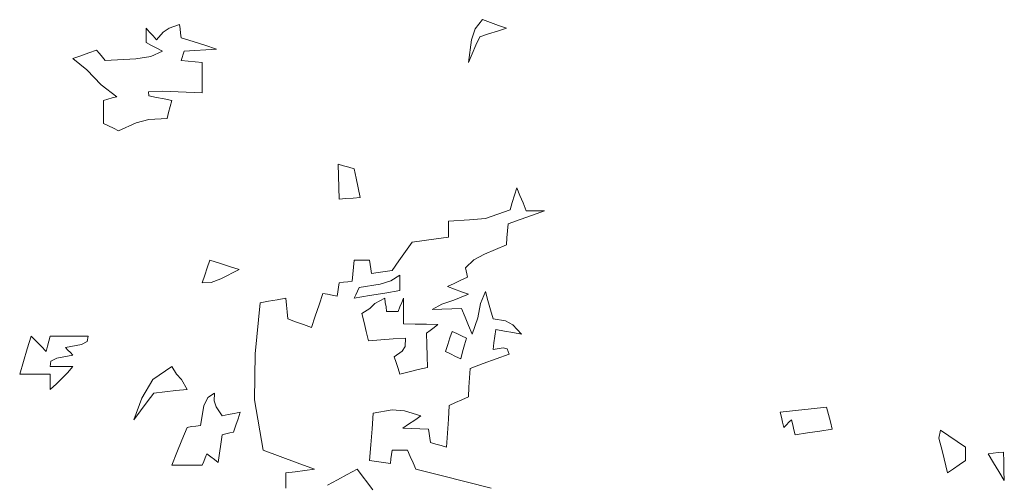
# Model space of a CAD drawing. Units: metres. Extents: x 2830.4 to 2872.4, y -324.6 to -294.9.
# Drawn here: x 2846.8 to 2847.3, y -314.6 to -314.3 of the extents above; entities that cross this region are included whole.
import ezdxf

# ---------------------------------------------------------------- set-up
doc = ezdxf.new("R2010")
doc.units = ezdxf.units.M
doc.layers.add('VEG 1', color=7, linetype='Continuous', lineweight=5, true_color=0x045d2e)

# ---------------------------------------------------------------- blocks, each defined once
blk = doc.blocks.new('A$C6B3E3BE0')
at = {"layer": 'VEG 1'}
for points in [[(0.3193, 3.0555), (0.3236, 3.0877), (0.3289, 3.1035), (0.3396, 3.1168), (0.3509, 3.1126), (0.3623, 3.1085), (0.3737, 3.1044), (0.3609, 3.1004), (0.3483, 3.0963), (0.3356, 3.0922), (0.3301, 3.0801), (0.3247, 3.0678)], [(-0.1811, 2.9576), (-0.1884, 2.9613), (-0.1957, 2.9649), (-0.2029, 2.9684), (-0.2029, 2.9794), (-0.2029, 2.9902), (-0.2029, 3.001), (-0.1966, 3.0028), (-0.1902, 3.0047), (-0.1838, 3.0065), (-0.2058, 3.0237), (-0.2263, 3.0448), (-0.2464, 3.061), (-0.2351, 3.0651), (-0.2238, 3.0692), (-0.2125, 3.0732), (-0.2084, 3.0683), (-0.2042, 3.0633), (-0.2001, 3.0583), (-0.1563, 3.0606), (-0.1351, 3.0641), (-0.1185, 3.0718), (-0.1263, 3.0759), (-0.134, 3.08), (-0.1416, 3.084), (-0.1416, 3.0909), (-0.1416, 3.0977), (-0.1416, 3.1046), (-0.1367, 3.0991), (-0.1317, 3.0936), (-0.1267, 3.0881), (-0.1174, 3.099), (-0.1089, 3.1046), (-0.0941, 3.1099), (-0.0932, 3.1036), (-0.0923, 3.0973), (-0.0914, 3.0909), (-0.0746, 3.0855), (-0.0578, 3.0801), (-0.041, 3.0746), (-0.0565, 3.0737), (-0.0719, 3.0727), (-0.0873, 3.0718), (-0.0887, 3.0674), (-0.09, 3.0628), (-0.0914, 3.0583), (-0.0815, 3.0574), (-0.0714, 3.0565), (-0.0614, 3.0555), (-0.0614, 3.0411), (-0.0614, 3.0266), (-0.0614, 3.012), (-0.1186, 3.0146), (-0.1384, 3.0135), (-0.1377, 3.0079), (-0.1268, 3.0056), (-0.1159, 3.0033), (-0.1049, 3.001), (-0.1072, 2.9925), (-0.1095, 2.9839), (-0.1118, 2.9753), (-0.1379, 2.9737), (-0.1559, 2.9691)], [(0.1343, 2.8597), (0.1338, 2.8766), (0.1334, 2.8933), (0.1329, 2.9101), (0.1406, 2.9078), (0.1483, 2.9055), (0.1561, 2.9033), (0.1588, 2.8897), (0.1616, 2.8761), (0.1643, 2.8624), (0.1543, 2.8615), (0.1442, 2.8606)], [(-0.0614, 2.74), (-0.0578, 2.7509), (-0.0542, 2.7618), (-0.0506, 2.7726), (-0.0366, 2.7682), (-0.0225, 2.7637), (-0.0084, 2.7592), (-0.0348, 2.7457), (-0.0486, 2.7407)], [(0.1561, 2.7182), (0.1584, 2.7232), (0.1606, 2.7283), (0.1629, 2.7333), (0.1932, 2.7384), (0.2084, 2.743), (0.2214, 2.751), (0.2214, 2.7438), (0.2214, 2.7365), (0.2214, 2.7292), (0.1996, 2.7255), (0.1779, 2.7219)], [(0.2214, 2.6095), (0.2187, 2.6177), (0.2159, 2.6259), (0.2132, 2.634), (0.2247, 2.6422), (0.2289, 2.6492), (0.2295, 2.6611), (0.2118, 2.6598), (0.1941, 2.6585), (0.1765, 2.6572), (0.1733, 2.6703), (0.1701, 2.6833), (0.167, 2.6964), (0.1782, 2.7033), (0.1857, 2.7105), (0.1996, 2.7182), (0.2005, 2.7119), (0.2015, 2.7056), (0.2024, 2.6992), (0.2077, 2.6992), (0.2132, 2.6992), (0.2187, 2.6992), (0.2213, 2.7056), (0.224, 2.7119), (0.2267, 2.7182), (0.2267, 2.706), (0.2267, 2.6939), (0.2267, 2.6817), (0.243, 2.6812), (0.2594, 2.6808), (0.2758, 2.6803), (0.2703, 2.6762), (0.2649, 2.6721), (0.2595, 2.668), (0.2599, 2.6517), (0.2604, 2.6354), (0.2609, 2.6191), (0.2476, 2.6159), (0.2345, 2.6127)], [(-0.279, 2.5877), (-0.279, 2.595), (-0.279, 2.6023), (-0.279, 2.6095), (-0.2936, 2.6095), (-0.3081, 2.6095), (-0.3226, 2.6095), (-0.3172, 2.6276), (-0.3118, 2.6457), (-0.3063, 2.6639), (-0.2991, 2.6567), (-0.2918, 2.6494), (-0.2845, 2.6421), (-0.2827, 2.6494), (-0.2808, 2.6567), (-0.279, 2.6639), (-0.2609, 2.6639), (-0.2428, 2.6639), (-0.2246, 2.6639), (-0.2259, 2.656), (-0.2343, 2.6518), (-0.2572, 2.6476), (-0.2537, 2.644), (-0.2501, 2.6404), (-0.2464, 2.6367), (-0.2694, 2.6325), (-0.2778, 2.6282), (-0.279, 2.6203), (-0.2682, 2.6203), (-0.2573, 2.6203), (-0.2464, 2.6203), (-0.2544, 2.6111), (-0.2697, 2.5958)], [(0.3084, 2.6313), (0.3011, 2.6349), (0.2938, 2.6385), (0.2866, 2.6421), (0.2898, 2.6517), (0.293, 2.6612), (0.2962, 2.6707), (0.3029, 2.6675), (0.3097, 2.6643), (0.3166, 2.6611), (0.3138, 2.6512), (0.3111, 2.6413)], [(-0.1593, 2.5442), (-0.1478, 2.5753), (-0.1319, 2.6017), (-0.1049, 2.6203), (-0.0982, 2.6092), (-0.091, 2.6016), (-0.0832, 2.5877), (-0.0991, 2.586), (-0.115, 2.5842), (-0.1308, 2.5824), (-0.1404, 2.5697), (-0.1499, 2.5569)], [(-0.1049, 2.479), (-0.0977, 2.4971), (-0.0905, 2.5152), (-0.0832, 2.5333), (-0.0769, 2.5343), (-0.0705, 2.5352), (-0.0641, 2.5361), (-0.0589, 2.5641), (-0.0536, 2.5761), (-0.0437, 2.5824), (-0.0442, 2.5711), (-0.0414, 2.5626), (-0.0329, 2.5496), (-0.0243, 2.5515), (-0.0157, 2.5533), (-0.007, 2.5551), (-0.0102, 2.5457), (-0.0134, 2.5362), (-0.0166, 2.5266), (-0.0221, 2.5253), (-0.0275, 2.5239), (-0.0329, 2.5225), (-0.0347, 2.5094), (-0.0366, 2.4963), (-0.0384, 2.4831), (-0.0439, 2.4872), (-0.0493, 2.4913), (-0.0547, 2.4953), (-0.057, 2.4899), (-0.0592, 2.4845), (-0.0614, 2.479), (-0.076, 2.479), (-0.0905, 2.479)], [(0.787, 2.5225), (0.7852, 2.5298), (0.7834, 2.537), (0.7815, 2.5442), (0.7779, 2.5406), (0.7743, 2.537), (0.7707, 2.5333), (0.7689, 2.5406), (0.7671, 2.5479), (0.7652, 2.5551), (0.7874, 2.5574), (0.8096, 2.5597), (0.8318, 2.562), (0.8345, 2.5516), (0.8373, 2.5412), (0.84, 2.5308), (0.8223, 2.528), (0.8047, 2.5253)], [(1.0046, 2.468), (0.9979, 2.4985), (0.9926, 2.518), (0.995, 2.5294), (1.0068, 2.5213), (1.0185, 2.5131), (1.0304, 2.5049), (1.0304, 2.4986), (1.0304, 2.4922), (1.0304, 2.4858), (1.0217, 2.4799), (1.0132, 2.474)], [(1.0861, 2.4572), (1.0783, 2.47), (1.0706, 2.4827), (1.063, 2.4954), (1.0702, 2.4963), (1.0774, 2.4972), (1.0847, 2.498), (1.0852, 2.4845), (1.0856, 2.4709)]]:
    blk.add_lwpolyline(points, close=True, dxfattribs=at)
for points in [[(0.1827, 2.4438), (0.1602, 2.4735), (0.1461, 2.4659), (0.132, 2.4582), (0.118, 2.4505)], [(0.0582, 2.4464), (0.0582, 2.4537), (0.0582, 2.4608), (0.0582, 2.468), (0.0717, 2.4698), (0.0853, 2.4717), (0.099, 2.4735), (0.0745, 2.4826), (0.05, 2.4917), (0.0256, 2.5008), (0.0135, 2.5728), (0.0144, 2.6383), (0.0215, 2.7115), (0.0336, 2.7138), (0.0459, 2.716), (0.0582, 2.7182), (0.0591, 2.7083), (0.06, 2.6984), (0.0609, 2.6884), (0.0722, 2.6844), (0.0835, 2.6803), (0.0949, 2.6762), (0.1002, 2.6925), (0.1057, 2.7088), (0.1112, 2.7251), (0.1179, 2.7237), (0.1247, 2.7223), (0.1316, 2.721), (0.1325, 2.7274), (0.1334, 2.7337), (0.1343, 2.74), (0.1406, 2.7409), (0.1469, 2.7418), (0.1533, 2.7427), (0.1542, 2.7527), (0.1552, 2.7627), (0.1561, 2.7726), (0.1633, 2.7726), (0.1705, 2.7726), (0.1779, 2.7726), (0.1788, 2.7663), (0.1797, 2.7601), (0.1806, 2.7537), (0.1905, 2.7551), (0.2004, 2.7564), (0.2104, 2.7578), (0.2199, 2.7714), (0.2295, 2.7849), (0.2391, 2.7985), (0.2563, 2.8008), (0.2735, 2.803), (0.2907, 2.8053), (0.2907, 2.8131), (0.2907, 2.8208), (0.2907, 2.8285), (0.3208, 2.8303), (0.3438, 2.8324), (0.379, 2.8448), (0.3822, 2.8553), (0.3854, 2.8657), (0.3886, 2.8761), (0.3931, 2.8653), (0.3976, 2.8544), (0.4022, 2.8434), (0.4107, 2.8434), (0.4194, 2.8434), (0.4281, 2.8434), (0.4109, 2.8371), (0.3936, 2.8308), (0.3764, 2.8244), (0.3755, 2.8144), (0.3746, 2.8044), (0.3737, 2.7944), (0.3425, 2.7814), (0.3273, 2.7729), (0.3152, 2.7618), (0.3161, 2.7573), (0.317, 2.7528), (0.318, 2.7482), (0.3084, 2.7438), (0.2988, 2.7392), (0.2893, 2.7347), (0.2993, 2.731), (0.3093, 2.7274), (0.3193, 2.7237), (0.2983, 2.7151), (0.2812, 2.7097), (0.2676, 2.7019), (0.2816, 2.7024), (0.2956, 2.7028), (0.3097, 2.7033), (0.3147, 2.6911), (0.3196, 2.6789), (0.3247, 2.6666), (0.3327, 2.69), (0.3367, 2.7108), (0.3437, 2.7278), (0.3474, 2.7147), (0.351, 2.7016), (0.3547, 2.6884), (0.3725, 2.6857), (0.3831, 2.6801), (0.3955, 2.6666), (0.3831, 2.6689), (0.3708, 2.6712), (0.3586, 2.6734), (0.3573, 2.664), (0.3559, 2.6544), (0.3547, 2.6448), (0.369, 2.6473), (0.375, 2.6456), (0.3777, 2.6381), (0.3591, 2.6314), (0.3405, 2.6246), (0.3219, 2.6177), (0.321, 2.6042), (0.3201, 2.5906), (0.3193, 2.5769), (0.3102, 2.5729), (0.3011, 2.5688), (0.2921, 2.5647), (0.2907, 2.5448), (0.2893, 2.5248), (0.288, 2.5049), (0.2802, 2.5071), (0.2726, 2.5094), (0.265, 2.5116), (0.264, 2.518), (0.2631, 2.5243), (0.2622, 2.5306), (0.2499, 2.5312), (0.2376, 2.5317), (0.2254, 2.5321), (0.2339, 2.538), (0.2426, 2.5438), (0.2513, 2.5496), (0.2279, 2.5571), (0.2103, 2.5582), (0.1833, 2.5537), (0.1815, 2.5312), (0.1797, 2.5085), (0.1779, 2.4858), (0.1878, 2.4845), (0.1977, 2.4831), (0.2077, 2.4817), (0.2086, 2.4881), (0.2095, 2.4945), (0.2104, 2.5008), (0.2176, 2.5008), (0.2249, 2.5008), (0.2322, 2.5008), (0.2362, 2.4917), (0.2403, 2.4826), (0.2444, 2.4735), (0.2802, 2.4645), (0.316, 2.4555), (0.3519, 2.4464)]]:
    blk.add_lwpolyline(points, dxfattribs=at)

msp = doc.modelspace()

# ---------------------------------------------------------------- block references
at = {"layer": 'VEG 1', "color": 2, "xscale": 0.3229883048983331, "yscale": 0.3229883048983331, "zscale": 0.3229883048983331}
msp.add_blockref('A$C6B3E3BE0', (2846.92833, -315.35658), dxfattribs=at)

doc.saveas('drawing.dxf')
